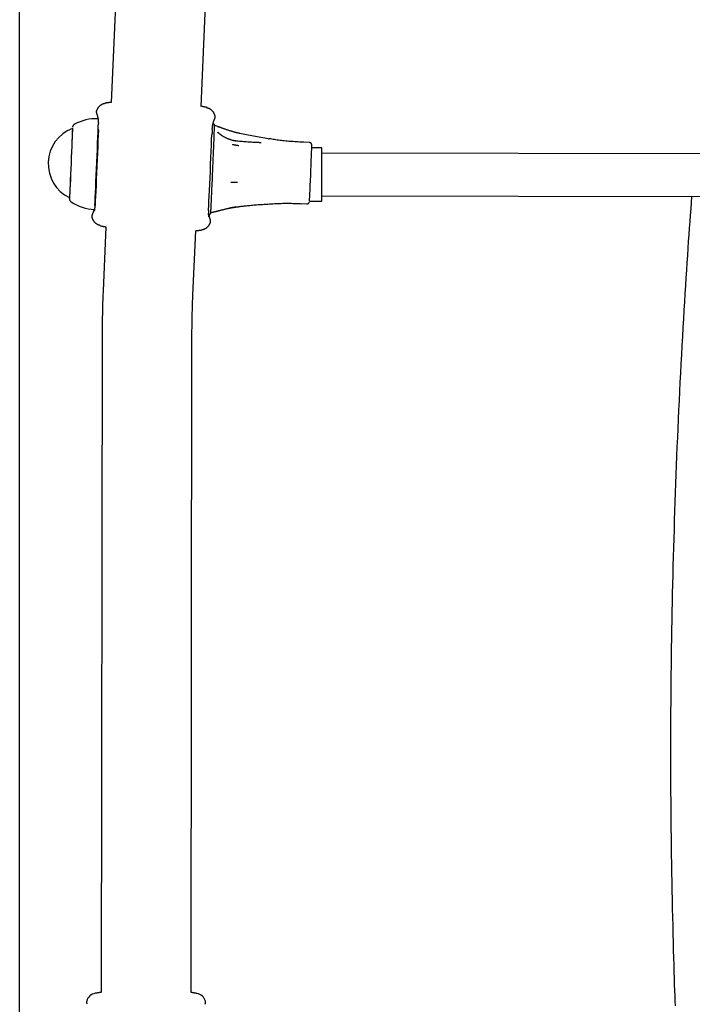
# Model space of a CAD drawing. Extents: x -5416 to 12864, y -2279 to 2606.
# Drawn here: x -1265 to -1013, y -1123 to -754 of the extents above; entities that cross this region are included whole.
import ezdxf

# ---------------------------------------------------------------- set-up
doc = ezdxf.new("R2010")
doc.units = 0

msp = doc.modelspace()

# ---------------------------------------------------------------- linework, layer by layer
at = {"color": 7, "linetype": 'Continuous'}
for p, q in [((-1265.23, -1413.16), (-1265.23, 305.29)), ((-1218.63, -503.21), (-1230.88, -785.06)), ((-1197.21, -786.52), (-1184.96, -504.65)), ((-1236.34, -788.02), (-1236.4, -788.09)), ((-1191.95, -790.01), (-1191.98, -789.98)), ((-1245.45, -794.75), (-1245.47, -794.75)), ((-1190.98, -794.07), (-1192.13, -793.71)), ((-1190.99, -794.11), (-1190.75, -794.2)), ((-1175.4, -800.06), (-1174.69, -800.09)), ((-1171.89, -798.65), (-1171.72, -798.68)), ((-1156.61, -800.06), (-1158.61, -799.98)), ((-1151.94, -802.03), (-1155.68, -802.02)), ((-421.95, -805.08), (-1151.95, -804.03)), ((-1151.94, -802.06), (-1151.94, -802.03)), ((-1246.59, -820.77), (-1246.59, -820.81)), ((-1246.58, -820.73), (-1246.57, -820.73)), ((-1156.55, -822.02), (-1151.97, -822.03)), ((-1151.97, -820.03), (-421.97, -821.08)), ((-1192.31, -826.02), (-1192.02, -825.94)), ((-1159.6, -822.96), (-1157.6, -823.04)), ((-1238.15, -828.12), (-1238.13, -828.15)), ((-1232.9, -831.67), (-1233.95, -855.8)), ((-1200.28, -857.26), (-1199.23, -833.11)), ((-1193.77, -830.11), (-1193.7, -830.04)), ((-1234.32, -872.35), (-1234.67, -1118.45)), ((-1200.97, -1118.5), (-1200.62, -872.4)), ((-1198.75, -1118.94), (-1198.75, -1118.89)), ((-1195.58, -1121.82), (-1195.55, -1121.83))]:
    msp.add_line(p, q, dxfattribs=at)
for points in [[(-1233.12, -785.46), (-1233.23, -785.47), (-1233.33, -785.49), (-1233.44, -785.5), (-1233.54, -785.52), (-1233.64, -785.54), (-1233.75, -785.57), (-1233.85, -785.59), (-1233.95, -785.62), (-1234.05, -785.66), (-1234.15, -785.7), (-1234.25, -785.74), (-1234.34, -785.78), (-1234.44, -785.83), (-1234.53, -785.88), (-1234.63, -785.94), (-1234.72, -785.99), (-1234.81, -786.05), (-1234.89, -786.11), (-1234.98, -786.17), (-1235.06, -786.23), (-1235.14, -786.3), (-1235.22, -786.36), (-1235.29, -786.43), (-1235.37, -786.49), (-1235.44, -786.56), (-1235.5, -786.63), (-1235.57, -786.7), (-1235.63, -786.77), (-1235.69, -786.84), (-1235.75, -786.91), (-1235.8, -786.98), (-1235.85, -787.04), (-1235.9, -787.11), (-1235.94, -787.18), (-1235.99, -787.24), (-1236.03, -787.31), (-1236.07, -787.37), (-1236.1, -787.43), (-1236.14, -787.49), (-1236.17, -787.55), (-1236.2, -787.61), (-1236.22, -787.67), (-1236.25, -787.73), (-1236.27, -787.79), (-1236.3, -787.84), (-1236.32, -787.9), (-1236.34, -787.96), (-1236.36, -788.01)], [(-1230.87, -785.02), (-1230.99, -785.04), (-1231.11, -785.05), (-1231.23, -785.06), (-1231.35, -785.08), (-1231.48, -785.09), (-1231.61, -785.11), (-1231.74, -785.13), (-1231.88, -785.14), (-1232.02, -785.16), (-1232.17, -785.18), (-1232.33, -785.2), (-1232.48, -785.22), (-1232.65, -785.24), (-1232.81, -785.26), (-1232.97, -785.28), (-1233.14, -785.3)], [(-1236.43, -788.07), (-1236.44, -788.14), (-1236.46, -788.21), (-1236.47, -788.28), (-1236.48, -788.35), (-1236.49, -788.42), (-1236.5, -788.49), (-1236.5, -788.56), (-1236.5, -788.62), (-1236.49, -788.69), (-1236.48, -788.76), (-1236.47, -788.84), (-1236.45, -788.91), (-1236.43, -788.98), (-1236.41, -789.05), (-1236.39, -789.12), (-1236.37, -789.19)], [(-1236.38, -789.2), (-1236.36, -789.25), (-1236.35, -789.29), (-1236.33, -789.34), (-1236.31, -789.38), (-1236.29, -789.43), (-1236.28, -789.48), (-1236.26, -789.54), (-1236.24, -789.6), (-1236.22, -789.66), (-1236.2, -789.73), (-1236.17, -789.8), (-1236.15, -789.87), (-1236.13, -789.95), (-1236.11, -790.03), (-1236.08, -790.12), (-1236.06, -790.21), (-1236.04, -790.3), (-1236.01, -790.4), (-1235.99, -790.5), (-1235.97, -790.6), (-1235.95, -790.71), (-1235.93, -790.82), (-1235.9, -790.93), (-1235.89, -791.05), (-1235.87, -791.17), (-1235.85, -791.3), (-1235.83, -791.43), (-1235.82, -791.56), (-1235.8, -791.69), (-1235.79, -791.82), (-1235.78, -791.95), (-1235.77, -792.07), (-1235.76, -792.19), (-1235.75, -792.3), (-1235.75, -792.41), (-1235.74, -792.51), (-1235.74, -792.61), (-1235.73, -792.71), (-1235.73, -792.8), (-1235.73, -792.88), (-1235.73, -792.97), (-1235.74, -793.05), (-1235.74, -793.12), (-1235.75, -793.2), (-1235.75, -793.27), (-1235.76, -793.34), (-1235.76, -793.41), (-1235.77, -793.48)], [(-1194.98, -786.94), (-1195.14, -786.9), (-1195.31, -786.87), (-1195.47, -786.83), (-1195.62, -786.8), (-1195.78, -786.77), (-1195.93, -786.73), (-1196.08, -786.7), (-1196.22, -786.67), (-1196.36, -786.64), (-1196.49, -786.62), (-1196.61, -786.59), (-1196.74, -786.56), (-1196.86, -786.54), (-1196.97, -786.52), (-1197.09, -786.49), (-1197.2, -786.47)], [(-1191.99, -789.99), (-1192.01, -789.91), (-1192.04, -789.84), (-1192.06, -789.76), (-1192.08, -789.68), (-1192.11, -789.61), (-1192.14, -789.53), (-1192.17, -789.45), (-1192.2, -789.37), (-1192.24, -789.28), (-1192.28, -789.2), (-1192.33, -789.11), (-1192.37, -789.02), (-1192.43, -788.93), (-1192.48, -788.84), (-1192.54, -788.75), (-1192.61, -788.66), (-1192.68, -788.57), (-1192.75, -788.48), (-1192.82, -788.39), (-1192.9, -788.3), (-1192.99, -788.21), (-1193.07, -788.13), (-1193.16, -788.04), (-1193.26, -787.96), (-1193.35, -787.88), (-1193.45, -787.8), (-1193.55, -787.73), (-1193.66, -787.66), (-1193.76, -787.59), (-1193.87, -787.52), (-1193.98, -787.47), (-1194.1, -787.41), (-1194.21, -787.36), (-1194.32, -787.32), (-1194.44, -787.27), (-1194.56, -787.23), (-1194.67, -787.2), (-1194.79, -787.16), (-1194.91, -787.13), (-1195.03, -787.1)], [(-1235.8, -791.16), (-1235.8, -791.2), (-1235.8, -791.55)], [(-1192.99, -795.18), (-1192.99, -795.13), (-1192.99, -795.08), (-1192.99, -795.03), (-1192.99, -794.97), (-1192.99, -794.92), (-1192.99, -794.85), (-1192.99, -794.79), (-1192.98, -794.71), (-1192.97, -794.63), (-1192.97, -794.55), (-1192.96, -794.45), (-1192.95, -794.35), (-1192.93, -794.25), (-1192.92, -794.13), (-1192.9, -794.01), (-1192.88, -793.88), (-1192.86, -793.74), (-1192.83, -793.6), (-1192.81, -793.45), (-1192.78, -793.3), (-1192.75, -793.15), (-1192.72, -793.01), (-1192.68, -792.86), (-1192.65, -792.72), (-1192.62, -792.59), (-1192.58, -792.46), (-1192.55, -792.33), (-1192.51, -792.22), (-1192.47, -792.11), (-1192.44, -792), (-1192.4, -791.9), (-1192.36, -791.8), (-1192.33, -791.7), (-1192.29, -791.61), (-1192.25, -791.52), (-1192.21, -791.44), (-1192.18, -791.35), (-1192.14, -791.27), (-1192.1, -791.18), (-1192.06, -791.1)], [(-1192.17, -793.75), (-1192.17, -793.74), (-1192.17, -793.74), (-1192.17, -793.73), (-1192.17, -793.73), (-1192.17, -793.72), (-1192.17, -793.72), (-1192.17, -793.71), (-1192.17, -793.71), (-1192.17, -793.7), (-1192.17, -793.7), (-1192.17, -793.69), (-1192.17, -793.69), (-1192.17, -793.68), (-1192.17, -793.67), (-1192.17, -793.66), (-1192.17, -793.65), (-1192.17, -793.64), (-1192.18, -793.62), (-1192.18, -793.61), (-1192.18, -793.59), (-1192.18, -793.58), (-1192.19, -793.56), (-1192.19, -793.54), (-1192.2, -793.52), (-1192.2, -793.5), (-1192.21, -793.48), (-1192.21, -793.46), (-1192.22, -793.44), (-1192.23, -793.41), (-1192.23, -793.39), (-1192.24, -793.37), (-1192.25, -793.34), (-1192.26, -793.32), (-1192.27, -793.3), (-1192.29, -793.27), (-1192.3, -793.25), (-1192.32, -793.22), (-1192.33, -793.19), (-1192.35, -793.17), (-1192.37, -793.14), (-1192.39, -793.11), (-1192.41, -793.09), (-1192.43, -793.06), (-1192.46, -793.04), (-1192.48, -793.01), (-1192.51, -792.99), (-1192.54, -792.97), (-1192.56, -792.95), (-1192.59, -792.93), (-1192.62, -792.91), (-1192.66, -792.89), (-1192.69, -792.87), (-1192.72, -792.86), (-1192.75, -792.84), (-1192.79, -792.83), (-1192.82, -792.81)], [(-1192.08, -791.09), (-1192.05, -791.02), (-1192.03, -790.96), (-1192, -790.89), (-1191.98, -790.82), (-1191.96, -790.75), (-1191.94, -790.68), (-1191.92, -790.62), (-1191.91, -790.55), (-1191.91, -790.48), (-1191.9, -790.41), (-1191.9, -790.34), (-1191.91, -790.27), (-1191.91, -790.2), (-1191.92, -790.14), (-1191.93, -790.07), (-1191.94, -790)], [(-1245.48, -794.76), (-1245.46, -794.5), (-1245.45, -794.5), (-1245.46, -794.87), (-1245.48, -795.58), (-1245.51, -796.63), (-1245.56, -797.98), (-1245.62, -799.6), (-1245.7, -801.44), (-1245.78, -803.45), (-1245.87, -805.58), (-1245.96, -807.77), (-1246.06, -809.96), (-1246.15, -812.08), (-1246.24, -814.09), (-1246.32, -815.92), (-1246.4, -817.54), (-1246.47, -818.88), (-1246.52, -819.92), (-1246.56, -820.63), (-1246.59, -820.98), (-1246.6, -820.98), (-1246.59, -820.72)], [(-1245.47, -794.75), (-1245.46, -794.8), (-1245.47, -795.16), (-1245.49, -795.86), (-1245.52, -796.88), (-1245.57, -798.2), (-1245.63, -799.78), (-1245.7, -801.58), (-1245.78, -803.55), (-1245.87, -805.63), (-1245.96, -807.77), (-1246.06, -809.91), (-1246.15, -811.98), (-1246.23, -813.95), (-1246.32, -815.74), (-1246.39, -817.31), (-1246.46, -818.63), (-1246.51, -819.65), (-1246.55, -820.34), (-1246.57, -820.69), (-1246.58, -820.73)], [(-1244.7, -793.26), (-1244.73, -793.27), (-1244.76, -793.29), (-1244.79, -793.3), (-1244.82, -793.32), (-1244.85, -793.34), (-1244.88, -793.36), (-1244.9, -793.38), (-1244.93, -793.4), (-1244.96, -793.42), (-1244.98, -793.44), (-1245.01, -793.47), (-1245.04, -793.49), (-1245.06, -793.52), (-1245.08, -793.55), (-1245.11, -793.58), (-1245.13, -793.61), (-1245.15, -793.64), (-1245.17, -793.67), (-1245.2, -793.7), (-1245.22, -793.73), (-1245.23, -793.76), (-1245.25, -793.79), (-1245.27, -793.82), (-1245.29, -793.84), (-1245.3, -793.87), (-1245.31, -793.9), (-1245.33, -793.93), (-1245.34, -793.95), (-1245.35, -793.98), (-1245.36, -794), (-1245.36, -794.02), (-1245.37, -794.04), (-1245.38, -794.06), (-1245.39, -794.08), (-1245.39, -794.1), (-1245.4, -794.12), (-1245.4, -794.13), (-1245.4, -794.14), (-1245.41, -794.15), (-1245.41, -794.17), (-1245.41, -794.17), (-1245.41, -794.18), (-1245.42, -794.19), (-1245.42, -794.2), (-1245.42, -794.2), (-1245.42, -794.21), (-1245.42, -794.21), (-1245.42, -794.22)], [(-1235.92, -795.04), (-1235.97, -796.31), (-1236.04, -798.21), (-1236.12, -800.33), (-1236.22, -802.61), (-1236.32, -805), (-1236.42, -807.47), (-1236.53, -809.94), (-1236.64, -812.38), (-1236.74, -814.73), (-1236.84, -816.94), (-1236.93, -818.96), (-1237.02, -820.76), (-1237.09, -822.28), (-1237.16, -823.5), (-1237.17, -823.69)], [(-1235.72, -795.34), (-1235.79, -797.18), (-1235.87, -799.26), (-1235.96, -801.52), (-1236.06, -803.91), (-1236.17, -806.4), (-1236.27, -808.91), (-1236.38, -811.42), (-1236.49, -813.85), (-1236.59, -816.17), (-1236.69, -818.32), (-1236.78, -820.27), (-1236.86, -821.96), (-1236.93, -823.37)], [(-1235.73, -795.17), (-1235.73, -795.16), (-1235.73, -795.14), (-1235.73, -795.13), (-1235.73, -795.11), (-1235.73, -795.09), (-1235.74, -795.07), (-1235.74, -795.05), (-1235.74, -795.03), (-1235.74, -795), (-1235.74, -794.98), (-1235.74, -794.95), (-1235.75, -794.91), (-1235.75, -794.88), (-1235.75, -794.84), (-1235.75, -794.79), (-1235.75, -794.75), (-1235.76, -794.7), (-1235.76, -794.65), (-1235.76, -794.59), (-1235.76, -794.54), (-1235.76, -794.48), (-1235.76, -794.42), (-1235.76, -794.36), (-1235.77, -794.3), (-1235.77, -794.24), (-1235.77, -794.18), (-1235.77, -794.12), (-1235.77, -794.07), (-1235.77, -794.01), (-1235.77, -793.95), (-1235.77, -793.9), (-1235.76, -793.84), (-1235.76, -793.79), (-1235.76, -793.74), (-1235.76, -793.69), (-1235.76, -793.64), (-1235.76, -793.59), (-1235.76, -793.54), (-1235.76, -793.5), (-1235.76, -793.45)], [(-1193, -795.28), (-1193, -795.33), (-1193, -795.38), (-1193.01, -795.43), (-1193.01, -795.49), (-1193.01, -795.54), (-1193.01, -795.59), (-1193.02, -795.64), (-1193.02, -795.7), (-1193.02, -795.76), (-1193.03, -795.81), (-1193.03, -795.87), (-1193.03, -795.93), (-1193.04, -795.99), (-1193.04, -796.05), (-1193.05, -796.11), (-1193.05, -796.17), (-1193.06, -796.23), (-1193.06, -796.29), (-1193.07, -796.35), (-1193.08, -796.41), (-1193.08, -796.47), (-1193.09, -796.52), (-1193.09, -796.58), (-1193.1, -796.63), (-1193.11, -796.68), (-1193.11, -796.73), (-1193.12, -796.78), (-1193.12, -796.82), (-1193.13, -796.87), (-1193.14, -796.91), (-1193.14, -796.95), (-1193.15, -797)], [(-1192.5, -803.13), (-1192.46, -802.09), (-1192.42, -801.1), (-1192.39, -800.15), (-1192.35, -799.25), (-1192.32, -798.41), (-1192.29, -797.62), (-1192.26, -796.9), (-1192.24, -796.25)], [(-1190.59, -796.54), (-1190.61, -796.51), (-1190.64, -796.49), (-1190.67, -796.46), (-1190.69, -796.44), (-1190.72, -796.42), (-1190.74, -796.4), (-1190.76, -796.37), (-1190.78, -796.35), (-1190.8, -796.34), (-1190.82, -796.32), (-1190.83, -796.3), (-1190.85, -796.28), (-1190.86, -796.27), (-1190.87, -796.25), (-1190.89, -796.24), (-1190.9, -796.22)], [(-1182.72, -796.66), (-1182.84, -796.63), (-1182.97, -796.6), (-1183.09, -796.58), (-1183.22, -796.55), (-1183.35, -796.52), (-1183.49, -796.49), (-1183.63, -796.45), (-1183.78, -796.42), (-1183.94, -796.38), (-1184.1, -796.34), (-1184.27, -796.3), (-1184.44, -796.25), (-1184.62, -796.2), (-1184.81, -796.15), (-1185.01, -796.09), (-1185.21, -796.03), (-1185.42, -795.97), (-1185.63, -795.91), (-1185.85, -795.84), (-1186.08, -795.77), (-1186.3, -795.7), (-1186.53, -795.63), (-1186.76, -795.56), (-1186.99, -795.48), (-1187.22, -795.41), (-1187.45, -795.33), (-1187.67, -795.26), (-1187.9, -795.18), (-1188.11, -795.11), (-1188.32, -795.03), (-1188.53, -794.96), (-1188.73, -794.89), (-1188.91, -794.82), (-1189.09, -794.76), (-1189.26, -794.7), (-1189.42, -794.64), (-1189.58, -794.58), (-1189.72, -794.53), (-1189.85, -794.48), (-1189.98, -794.43), (-1190.09, -794.39), (-1190.2, -794.36), (-1190.3, -794.32), (-1190.4, -794.29), (-1190.49, -794.26), (-1190.58, -794.23), (-1190.66, -794.21), (-1190.75, -794.18)], [(-1183.37, -799.61), (-1183.56, -799.58), (-1183.75, -799.56), (-1183.93, -799.54), (-1184.12, -799.51), (-1184.31, -799.48), (-1184.49, -799.45), (-1184.68, -799.42), (-1184.87, -799.38), (-1185.05, -799.34), (-1185.24, -799.3), (-1185.43, -799.25), (-1185.61, -799.2), (-1185.8, -799.15), (-1185.99, -799.09), (-1186.17, -799.03), (-1186.35, -798.97), (-1186.53, -798.9), (-1186.71, -798.84), (-1186.89, -798.77), (-1187.06, -798.7), (-1187.23, -798.63), (-1187.4, -798.55), (-1187.57, -798.48), (-1187.73, -798.4), (-1187.89, -798.33), (-1188.04, -798.25), (-1188.19, -798.18), (-1188.34, -798.1), (-1188.48, -798.02), (-1188.62, -797.94), (-1188.76, -797.87), (-1188.89, -797.79), (-1189.01, -797.72), (-1189.13, -797.64), (-1189.25, -797.57), (-1189.36, -797.5), (-1189.47, -797.43), (-1189.57, -797.36), (-1189.66, -797.29), (-1189.75, -797.23), (-1189.84, -797.16), (-1189.92, -797.1), (-1190, -797.05), (-1190.07, -796.99), (-1190.13, -796.94), (-1190.19, -796.89), (-1190.25, -796.85), (-1190.3, -796.81), (-1190.35, -796.77), (-1190.39, -796.73), (-1190.43, -796.7), (-1190.46, -796.67), (-1190.49, -796.64), (-1190.52, -796.61), (-1190.55, -796.58), (-1190.58, -796.55)], [(-1171.9, -798.66), (-1172.61, -798.55), (-1173.32, -798.43), (-1174.03, -798.32), (-1174.74, -798.21), (-1175.44, -798.09), (-1176.14, -797.97), (-1176.83, -797.85), (-1177.51, -797.72), (-1178.18, -797.6), (-1178.84, -797.47), (-1179.5, -797.33), (-1180.15, -797.2), (-1180.79, -797.06), (-1181.43, -796.92), (-1182.07, -796.78), (-1182.71, -796.64)], [(-1194.39, -825.2), (-1194.32, -823.79), (-1194.24, -822.09), (-1194.15, -820.15), (-1194.05, -818), (-1193.95, -815.68), (-1193.84, -813.24), (-1193.73, -810.74), (-1193.62, -808.22), (-1193.52, -805.74), (-1193.42, -803.34), (-1193.33, -801.08), (-1193.24, -799.01), (-1193.17, -797.16)], [(-1193.15, -797), (-1193.15, -797.01), (-1193.15, -797.01), (-1193.15, -797.02), (-1193.15, -797.03), (-1193.16, -797.04), (-1193.16, -797.05), (-1193.16, -797.06), (-1193.16, -797.07), (-1193.16, -797.09), (-1193.16, -797.1), (-1193.17, -797.11), (-1193.17, -797.12), (-1193.17, -797.13), (-1193.17, -797.14), (-1193.17, -797.15), (-1193.17, -797.16)], [(-1175.4, -800.11), (-1175.87, -800.09), (-1176.34, -800.07), (-1176.81, -800.05), (-1177.28, -800.03), (-1177.76, -800.01), (-1178.24, -799.99), (-1178.73, -799.96), (-1179.23, -799.93), (-1179.73, -799.9), (-1180.24, -799.86), (-1180.75, -799.82), (-1181.27, -799.78), (-1181.79, -799.73), (-1182.32, -799.69), (-1182.85, -799.64), (-1183.38, -799.59)], [(-1158.61, -799.94), (-1159.19, -799.92), (-1159.77, -799.89), (-1160.35, -799.87), (-1160.93, -799.84), (-1161.51, -799.81), (-1162.08, -799.78), (-1162.65, -799.74), (-1163.22, -799.7), (-1163.78, -799.66), (-1164.34, -799.62), (-1164.89, -799.57), (-1165.44, -799.52), (-1165.99, -799.46), (-1166.53, -799.4), (-1167.06, -799.34), (-1167.59, -799.27), (-1168.12, -799.2), (-1168.64, -799.13), (-1169.16, -799.05), (-1169.68, -798.98), (-1170.19, -798.9), (-1170.7, -798.82), (-1171.21, -798.74), (-1171.72, -798.66)], [(-1155.67, -800.93), (-1155.67, -800.92), (-1155.67, -800.92), (-1155.67, -800.91), (-1155.67, -800.9), (-1155.67, -800.89), (-1155.67, -800.89), (-1155.67, -800.88), (-1155.68, -800.86), (-1155.68, -800.85), (-1155.68, -800.84), (-1155.68, -800.82), (-1155.69, -800.81), (-1155.69, -800.79), (-1155.7, -800.77), (-1155.71, -800.75), (-1155.71, -800.73), (-1155.72, -800.71), (-1155.73, -800.69), (-1155.74, -800.66), (-1155.75, -800.64), (-1155.76, -800.61), (-1155.78, -800.59), (-1155.79, -800.56), (-1155.81, -800.53), (-1155.82, -800.51), (-1155.84, -800.48), (-1155.86, -800.45), (-1155.89, -800.42), (-1155.91, -800.4), (-1155.94, -800.37), (-1155.96, -800.34), (-1155.99, -800.32), (-1156.02, -800.29), (-1156.05, -800.27), (-1156.08, -800.24), (-1156.12, -800.22), (-1156.15, -800.2), (-1156.19, -800.18), (-1156.22, -800.16), (-1156.26, -800.14), (-1156.3, -800.13), (-1156.34, -800.12), (-1156.38, -800.11), (-1156.42, -800.1), (-1156.46, -800.09), (-1156.5, -800.08), (-1156.54, -800.08), (-1156.58, -800.07)], [(-1192.82, -810.71), (-1192.78, -809.73), (-1192.74, -808.76), (-1192.7, -807.79), (-1192.66, -806.83), (-1192.62, -805.88), (-1192.58, -804.94), (-1192.54, -804.02), (-1192.5, -803.13)], [(-1185.46, -800.74), (-1185.41, -800.75), (-1185.36, -800.76), (-1185.3, -800.77), (-1185.25, -800.78), (-1185.19, -800.8), (-1185.13, -800.81), (-1185.06, -800.82), (-1184.98, -800.84), (-1184.9, -800.85), (-1184.82, -800.87), (-1184.73, -800.88), (-1184.64, -800.9), (-1184.54, -800.92), (-1184.45, -800.94), (-1184.35, -800.96), (-1184.25, -800.98), (-1184.15, -801), (-1184.05, -801.01), (-1183.95, -801.03), (-1183.85, -801.05), (-1183.76, -801.07), (-1183.67, -801.08), (-1183.59, -801.1), (-1183.51, -801.11), (-1183.43, -801.13), (-1183.37, -801.14), (-1183.3, -801.15), (-1183.24, -801.16), (-1183.18, -801.17), (-1183.13, -801.18), (-1183.08, -801.19), (-1183.02, -801.2)], [(-1156.56, -822.09), (-1156.56, -822.09), (-1156.54, -821.88), (-1156.51, -821.33), (-1156.46, -820.45), (-1156.4, -819.26), (-1156.33, -817.82), (-1156.26, -816.16), (-1156.18, -814.35), (-1156.09, -812.44), (-1156.01, -810.5), (-1155.93, -808.6), (-1155.86, -806.81), (-1155.79, -805.17), (-1155.74, -803.76), (-1155.7, -802.61), (-1155.67, -801.77), (-1155.66, -801.26), (-1155.66, -801.11)], [(-1151.97, -822.03), (-1151.97, -821.82), (-1151.97, -820.38), (-1151.97, -817.73), (-1151.96, -810.49), (-1151.95, -808.65), (-1151.95, -806.93), (-1151.95, -804.1), (-1151.94, -802.06)], [(-1193.21, -819.38), (-1193.16, -818.41), (-1193.12, -817.39), (-1193.07, -816.34), (-1193.02, -815.26), (-1192.97, -814.15), (-1192.92, -813.01), (-1192.87, -811.87), (-1192.82, -810.71)], [(-1186.06, -814.98), (-1185.91, -814.97), (-1185.75, -814.97), (-1185.6, -814.96), (-1185.45, -814.96), (-1185.31, -814.95), (-1185.17, -814.95), (-1185.03, -814.95), (-1184.9, -814.94), (-1184.78, -814.94), (-1184.66, -814.94), (-1184.55, -814.93), (-1184.44, -814.93), (-1184.34, -814.93), (-1184.25, -814.93), (-1184.17, -814.92), (-1184.09, -814.92), (-1184.01, -814.92), (-1183.94, -814.92), (-1183.88, -814.92), (-1183.82, -814.91), (-1183.76, -814.91), (-1183.71, -814.91), (-1183.65, -814.91), (-1183.6, -814.91)], [(-1246.59, -820.88), (-1246.59, -820.9), (-1246.6, -820.92), (-1246.6, -820.94), (-1246.6, -820.96), (-1246.6, -820.98), (-1246.6, -820.99), (-1246.6, -821.01), (-1246.6, -821.03), (-1246.6, -821.05), (-1246.6, -821.06), (-1246.6, -821.08), (-1246.6, -821.1), (-1246.59, -821.11), (-1246.59, -821.13), (-1246.59, -821.15), (-1246.59, -821.16), (-1246.59, -821.18), (-1246.59, -821.19), (-1246.59, -821.21), (-1246.59, -821.23), (-1246.58, -821.24), (-1246.58, -821.26), (-1246.58, -821.28), (-1246.58, -821.3), (-1246.57, -821.32), (-1246.57, -821.34), (-1246.57, -821.36), (-1246.56, -821.38), (-1246.56, -821.41), (-1246.55, -821.43), (-1246.54, -821.46), (-1246.53, -821.49), (-1246.52, -821.52), (-1246.51, -821.55), (-1246.5, -821.59), (-1246.49, -821.62), (-1246.47, -821.65), (-1246.46, -821.69), (-1246.44, -821.73), (-1246.42, -821.77), (-1246.4, -821.8), (-1246.38, -821.84), (-1246.36, -821.88), (-1246.33, -821.92), (-1246.31, -821.96), (-1246.28, -821.99), (-1246.25, -822.03), (-1246.22, -822.06), (-1246.18, -822.1), (-1246.15, -822.13), (-1246.11, -822.16), (-1246.08, -822.19), (-1246.04, -822.22), (-1246, -822.25), (-1245.96, -822.27), (-1245.92, -822.3)], [(-1193.45, -824.48), (-1193.43, -824.01), (-1193.4, -823.48), (-1193.38, -822.9), (-1193.35, -822.28), (-1193.31, -821.62), (-1193.28, -820.91), (-1193.24, -820.17), (-1193.21, -819.38)], [(-1157.6, -823.03), (-1157.57, -823.03), (-1157.54, -823.03), (-1157.51, -823.03), (-1157.48, -823.03), (-1157.45, -823.03), (-1157.42, -823.03), (-1157.39, -823.03), (-1157.36, -823.03), (-1157.33, -823.02), (-1157.3, -823.02), (-1157.27, -823.01), (-1157.24, -823), (-1157.21, -822.99), (-1157.18, -822.97), (-1157.15, -822.96), (-1157.12, -822.94), (-1157.09, -822.93), (-1157.06, -822.91), (-1157.03, -822.89), (-1157, -822.87), (-1156.97, -822.85), (-1156.95, -822.83), (-1156.92, -822.81), (-1156.9, -822.79), (-1156.87, -822.77), (-1156.85, -822.75), (-1156.83, -822.73), (-1156.81, -822.71), (-1156.79, -822.69), (-1156.77, -822.67), (-1156.76, -822.65), (-1156.74, -822.63), (-1156.73, -822.61), (-1156.72, -822.59), (-1156.7, -822.57), (-1156.69, -822.55), (-1156.68, -822.53), (-1156.67, -822.51), (-1156.66, -822.5), (-1156.66, -822.48), (-1156.65, -822.47), (-1156.64, -822.45), (-1156.64, -822.44), (-1156.63, -822.42), (-1156.63, -822.41), (-1156.62, -822.4), (-1156.62, -822.38), (-1156.61, -822.37)], [(-1013.25, -820.23), (-1013.42, -822.57), (-1013.6, -824.92), (-1013.78, -827.29), (-1013.95, -829.68), (-1014.13, -832.11), (-1014.31, -834.58), (-1014.49, -837.11), (-1014.67, -839.7), (-1014.85, -842.36), (-1015.03, -845.08), (-1015.21, -847.88), (-1015.4, -850.75), (-1015.58, -853.69), (-1015.77, -856.7), (-1015.95, -859.78), (-1016.14, -862.93), (-1016.33, -866.15), (-1016.52, -869.43), (-1016.71, -872.77), (-1016.9, -876.15), (-1017.08, -879.56), (-1017.27, -883), (-1017.45, -886.45), (-1017.62, -889.91), (-1017.8, -893.37), (-1017.96, -896.82), (-1018.13, -900.28), (-1018.29, -903.73), (-1018.44, -907.18), (-1018.59, -910.63), (-1018.74, -914.08), (-1018.88, -917.52), (-1019.02, -920.96), (-1019.15, -924.4), (-1019.28, -927.84), (-1019.4, -931.28), (-1019.52, -934.71), (-1019.64, -938.14), (-1019.75, -941.57), (-1019.86, -945), (-1019.96, -948.43), (-1020.06, -951.85), (-1020.16, -955.27), (-1020.25, -958.69), (-1020.34, -962.11), (-1020.42, -965.52), (-1020.5, -968.93), (-1020.57, -972.34), (-1020.64, -975.75), (-1020.7, -979.16), (-1020.76, -982.56), (-1020.82, -985.96), (-1020.87, -989.36), (-1020.92, -992.76), (-1020.96, -996.16), (-1021, -999.55), (-1021.04, -1002.94), (-1021.07, -1006.33), (-1021.09, -1009.72), (-1021.12, -1013.1), (-1021.13, -1016.49), (-1021.15, -1019.87), (-1021.16, -1023.25), (-1021.16, -1026.62), (-1021.16, -1030), (-1021.16, -1033.37), (-1021.15, -1036.74), (-1021.14, -1040.11), (-1021.12, -1043.47), (-1021.1, -1046.83), (-1021.08, -1050.2), (-1021.05, -1053.55), (-1021.01, -1056.91), (-1020.98, -1060.27), (-1020.93, -1063.62), (-1020.89, -1066.97), (-1020.84, -1070.32), (-1020.78, -1073.66), (-1020.72, -1077.01), (-1020.66, -1080.35), (-1020.59, -1083.68), (-1020.51, -1087), (-1020.44, -1090.28), (-1020.36, -1093.51), (-1020.28, -1096.67), (-1020.2, -1099.74), (-1020.12, -1102.71), (-1020.04, -1105.57), (-1019.96, -1108.28), (-1019.89, -1110.87), (-1019.81, -1113.31), (-1019.74, -1115.63), (-1019.67, -1117.8), (-1019.6, -1119.84), (-1019.54, -1121.74), (-1019.47, -1123.51)], [(-1237.39, -825.03), (-1237.4, -825.12), (-1237.42, -825.22), (-1237.44, -825.31), (-1237.46, -825.4), (-1237.47, -825.49), (-1237.49, -825.58), (-1237.51, -825.67), (-1237.54, -825.75), (-1237.56, -825.84), (-1237.58, -825.92), (-1237.61, -826), (-1237.63, -826.08), (-1237.66, -826.15), (-1237.69, -826.23), (-1237.72, -826.31), (-1237.75, -826.39), (-1237.79, -826.46), (-1237.82, -826.54), (-1237.86, -826.62), (-1237.89, -826.71), (-1237.93, -826.79), (-1237.97, -826.87), (-1238, -826.95), (-1238.04, -827.03)], [(-1237.11, -824.56), (-1237.11, -824.59), (-1237.11, -824.63), (-1237.11, -824.67), (-1237.12, -824.71), (-1237.12, -824.76), (-1237.12, -824.8), (-1237.12, -824.84), (-1237.13, -824.89), (-1237.13, -824.94), (-1237.14, -825), (-1237.14, -825.05), (-1237.15, -825.11), (-1237.16, -825.16), (-1237.17, -825.22), (-1237.18, -825.27), (-1237.18, -825.32), (-1237.19, -825.37), (-1237.2, -825.42), (-1237.21, -825.46), (-1237.22, -825.51), (-1237.23, -825.55), (-1237.24, -825.58), (-1237.24, -825.61), (-1237.25, -825.64), (-1237.26, -825.66), (-1237.26, -825.68), (-1237.27, -825.69), (-1237.27, -825.71), (-1237.27, -825.72), (-1237.28, -825.73), (-1237.28, -825.73), (-1237.28, -825.74), (-1237.28, -825.75), (-1237.29, -825.76), (-1237.29, -825.77), (-1237.29, -825.77), (-1237.3, -825.78), (-1237.3, -825.79), (-1237.3, -825.8), (-1237.3, -825.8), (-1237.31, -825.81), (-1237.31, -825.82), (-1237.31, -825.82), (-1237.31, -825.83), (-1237.31, -825.83), (-1237.32, -825.84), (-1237.32, -825.84), (-1237.32, -825.84)], [(-1237.11, -824.58), (-1237.11, -824.64), (-1237.11, -824.7), (-1237.12, -824.75), (-1237.12, -824.81), (-1237.12, -824.86), (-1237.13, -824.92), (-1237.13, -824.97), (-1237.13, -825.02), (-1237.13, -825.07), (-1237.14, -825.12), (-1237.14, -825.17), (-1237.14, -825.21), (-1237.14, -825.25), (-1237.14, -825.29), (-1237.15, -825.32), (-1237.15, -825.35), (-1237.15, -825.37), (-1237.15, -825.39), (-1237.15, -825.4), (-1237.15, -825.42), (-1237.15, -825.42), (-1237.16, -825.43), (-1237.16, -825.44), (-1237.16, -825.44)], [(-1236.96, -823.49), (-1236.96, -823.5), (-1236.96, -823.51), (-1236.96, -823.52), (-1236.97, -823.53), (-1236.97, -823.54), (-1236.97, -823.56), (-1236.98, -823.57), (-1236.98, -823.59), (-1236.98, -823.6), (-1236.99, -823.62), (-1236.99, -823.64), (-1236.99, -823.67), (-1237, -823.69), (-1237, -823.72), (-1237.01, -823.75), (-1237.01, -823.78), (-1237.02, -823.81), (-1237.03, -823.84), (-1237.03, -823.88), (-1237.04, -823.92), (-1237.04, -823.95), (-1237.05, -823.99), (-1237.05, -824.03), (-1237.06, -824.07), (-1237.06, -824.11), (-1237.07, -824.14), (-1237.07, -824.18), (-1237.08, -824.22), (-1237.08, -824.25), (-1237.08, -824.29), (-1237.09, -824.32), (-1237.09, -824.35), (-1237.09, -824.38), (-1237.09, -824.41), (-1237.1, -824.44), (-1237.1, -824.47), (-1237.1, -824.5), (-1237.1, -824.53), (-1237.11, -824.56), (-1237.11, -824.58)], [(-1194.59, -827.2), (-1194.56, -827.2), (-1194.52, -827.2), (-1194.49, -827.2), (-1194.45, -827.2), (-1194.42, -827.2), (-1194.39, -827.19), (-1194.35, -827.19), (-1194.32, -827.18), (-1194.28, -827.17), (-1194.25, -827.17), (-1194.22, -827.15), (-1194.19, -827.14), (-1194.15, -827.13), (-1194.12, -827.11), (-1194.09, -827.1), (-1194.06, -827.08), (-1194.03, -827.06), (-1194.01, -827.04), (-1193.98, -827.02), (-1193.95, -827), (-1193.93, -826.98), (-1193.9, -826.96), (-1193.88, -826.94), (-1193.86, -826.92), (-1193.84, -826.9), (-1193.82, -826.88), (-1193.8, -826.86), (-1193.78, -826.84), (-1193.77, -826.82), (-1193.75, -826.79), (-1193.74, -826.77), (-1193.72, -826.75), (-1193.71, -826.73), (-1193.7, -826.71), (-1193.69, -826.69), (-1193.68, -826.68), (-1193.67, -826.66), (-1193.66, -826.64), (-1193.65, -826.62), (-1193.64, -826.61), (-1193.64, -826.59), (-1193.63, -826.58), (-1193.63, -826.56), (-1193.62, -826.55), (-1193.62, -826.53), (-1193.61, -826.52), (-1193.61, -826.51), (-1193.6, -826.5), (-1193.6, -826.49), (-1193.6, -826.48), (-1193.6, -826.47), (-1193.59, -826.46), (-1193.59, -826.45), (-1193.59, -826.44), (-1193.59, -826.43), (-1193.58, -826.42), (-1193.58, -826.41), (-1193.58, -826.41), (-1193.58, -826.4), (-1193.58, -826.39), (-1193.58, -826.38), (-1193.57, -826.37), (-1193.57, -826.36), (-1193.57, -826.35), (-1193.57, -826.35), (-1193.57, -826.34), (-1193.57, -826.33), (-1193.57, -826.32), (-1193.56, -826.31), (-1193.56, -826.3), (-1193.56, -826.29), (-1193.56, -826.28), (-1193.56, -826.27), (-1193.56, -826.26), (-1193.56, -826.26), (-1193.56, -826.25), (-1193.56, -826.23), (-1193.56, -826.22), (-1193.55, -826.21), (-1193.55, -826.2), (-1193.55, -826.18), (-1193.55, -826.16), (-1193.55, -826.14), (-1193.55, -826.12), (-1193.55, -826.1), (-1193.54, -826.08), (-1193.54, -826.06), (-1193.54, -826.03)], [(-1194.35, -826.42), (-1194.35, -826.39), (-1194.35, -826.36), (-1194.35, -826.33), (-1194.35, -826.3), (-1194.35, -826.27), (-1194.34, -826.24), (-1194.34, -826.2), (-1194.34, -826.17), (-1194.34, -826.14), (-1194.34, -826.1), (-1194.34, -826.07), (-1194.34, -826.03), (-1194.34, -825.99), (-1194.34, -825.95), (-1194.34, -825.91), (-1194.34, -825.87), (-1194.34, -825.83), (-1194.34, -825.8), (-1194.35, -825.76), (-1194.35, -825.72), (-1194.35, -825.68), (-1194.35, -825.64), (-1194.35, -825.6), (-1194.36, -825.57), (-1194.36, -825.53), (-1194.36, -825.5), (-1194.36, -825.47), (-1194.37, -825.44), (-1194.37, -825.41), (-1194.37, -825.38), (-1194.38, -825.35), (-1194.38, -825.32)], [(-1193.52, -826.34), (-1193.45, -826.32), (-1193.37, -826.3), (-1193.29, -826.28), (-1193.21, -826.26), (-1193.14, -826.23), (-1193.06, -826.21), (-1192.98, -826.2), (-1192.91, -826.18), (-1192.83, -826.16), (-1192.76, -826.14), (-1192.68, -826.12), (-1192.61, -826.11), (-1192.53, -826.09), (-1192.46, -826.08), (-1192.38, -826.06), (-1192.31, -826.05)], [(-1192.02, -825.96), (-1191.94, -825.94), (-1191.87, -825.93), (-1191.79, -825.91), (-1191.71, -825.89), (-1191.62, -825.87), (-1191.53, -825.85), (-1191.43, -825.82), (-1191.32, -825.8), (-1191.21, -825.77), (-1191.08, -825.73), (-1190.95, -825.7), (-1190.81, -825.66), (-1190.65, -825.61), (-1190.49, -825.57), (-1190.32, -825.52), (-1190.14, -825.48), (-1189.94, -825.43), (-1189.75, -825.38), (-1189.54, -825.32), (-1189.33, -825.27), (-1189.11, -825.22), (-1188.89, -825.16), (-1188.66, -825.11), (-1188.43, -825.05), (-1188.2, -825), (-1187.98, -824.95), (-1187.75, -824.9), (-1187.52, -824.84), (-1187.3, -824.8), (-1187.08, -824.75), (-1186.86, -824.7), (-1186.64, -824.66), (-1186.43, -824.61), (-1186.23, -824.57), (-1186.03, -824.54), (-1185.84, -824.5), (-1185.65, -824.46), (-1185.46, -824.43), (-1185.29, -824.4), (-1185.11, -824.37), (-1184.95, -824.35), (-1184.79, -824.32), (-1184.63, -824.3), (-1184.48, -824.28), (-1184.32, -824.26), (-1184.18, -824.24), (-1184.03, -824.22), (-1183.88, -824.21)], [(-1186.52, -824.55), (-1186.47, -824.54), (-1186.42, -824.53), (-1186.36, -824.52), (-1186.3, -824.51), (-1186.24, -824.5), (-1186.18, -824.49), (-1186.11, -824.48), (-1186.04, -824.46), (-1185.95, -824.45), (-1185.87, -824.43), (-1185.78, -824.42), (-1185.69, -824.4), (-1185.59, -824.38), (-1185.49, -824.37), (-1185.39, -824.35), (-1185.29, -824.33), (-1185.18, -824.32), (-1185.08, -824.3), (-1184.98, -824.28), (-1184.89, -824.27), (-1184.79, -824.25), (-1184.7, -824.24), (-1184.61, -824.22), (-1184.53, -824.21), (-1184.46, -824.2), (-1184.39, -824.19), (-1184.33, -824.18), (-1184.27, -824.17), (-1184.21, -824.16), (-1184.15, -824.15), (-1184.1, -824.14), (-1184.05, -824.13)], [(-1183.88, -824.2), (-1183.55, -824.15), (-1183.22, -824.11), (-1182.88, -824.06), (-1182.54, -824.02), (-1182.2, -823.97), (-1181.84, -823.92), (-1181.47, -823.88), (-1181.09, -823.83), (-1180.69, -823.78), (-1180.27, -823.74), (-1179.84, -823.69), (-1179.39, -823.64), (-1178.93, -823.6), (-1178.45, -823.55), (-1177.96, -823.51), (-1177.45, -823.47), (-1176.92, -823.42), (-1176.38, -823.38), (-1175.83, -823.34), (-1175.27, -823.3), (-1174.7, -823.27), (-1174.13, -823.23), (-1173.55, -823.19), (-1172.97, -823.15)], [(-1172.82, -823.15), (-1172.17, -823.11), (-1171.52, -823.07), (-1170.87, -823.03), (-1170.22, -822.99), (-1169.59, -822.96), (-1168.96, -822.92), (-1168.34, -822.9), (-1167.73, -822.87), (-1167.13, -822.85), (-1166.55, -822.84), (-1165.98, -822.83), (-1165.42, -822.82), (-1164.88, -822.82), (-1164.34, -822.82), (-1163.82, -822.82), (-1163.32, -822.83), (-1162.82, -822.85), (-1162.34, -822.86), (-1161.87, -822.88), (-1161.41, -822.9), (-1160.95, -822.92), (-1160.5, -822.94), (-1160.05, -822.97), (-1159.6, -822.99)], [(-1238.02, -827.04), (-1238.05, -827.11), (-1238.08, -827.18), (-1238.1, -827.25), (-1238.13, -827.32), (-1238.15, -827.38), (-1238.17, -827.45), (-1238.18, -827.52), (-1238.19, -827.59), (-1238.2, -827.66), (-1238.2, -827.73), (-1238.2, -827.8), (-1238.2, -827.86), (-1238.19, -827.93), (-1238.18, -828), (-1238.18, -828.07), (-1238.17, -828.14)], [(-1238.11, -828.15), (-1238.09, -828.22), (-1238.07, -828.3), (-1238.05, -828.38), (-1238.02, -828.45), (-1238, -828.53), (-1237.97, -828.61), (-1237.94, -828.69), (-1237.9, -828.77), (-1237.87, -828.85), (-1237.82, -828.94), (-1237.78, -829.03), (-1237.73, -829.12), (-1237.68, -829.2), (-1237.62, -829.29), (-1237.56, -829.38), (-1237.5, -829.48), (-1237.43, -829.57), (-1237.36, -829.66), (-1237.28, -829.75), (-1237.2, -829.84), (-1237.12, -829.92), (-1237.03, -830.01), (-1236.94, -830.1), (-1236.85, -830.18), (-1236.75, -830.26), (-1236.65, -830.34), (-1236.55, -830.41), (-1236.45, -830.48), (-1236.34, -830.55), (-1236.23, -830.61), (-1236.12, -830.67), (-1236.01, -830.73), (-1235.9, -830.78), (-1235.78, -830.82), (-1235.67, -830.86), (-1235.55, -830.9), (-1235.43, -830.94), (-1235.31, -830.97), (-1235.2, -831.01), (-1235.08, -831.04)], [(-1194.24, -827.88), (-1194.24, -827.88), (-1194.24, -827.87), (-1194.24, -827.87), (-1194.24, -827.86), (-1194.24, -827.85), (-1194.25, -827.84), (-1194.25, -827.83), (-1194.25, -827.82), (-1194.26, -827.81), (-1194.26, -827.8), (-1194.26, -827.78), (-1194.27, -827.77), (-1194.27, -827.75), (-1194.27, -827.73), (-1194.28, -827.71), (-1194.28, -827.69), (-1194.29, -827.66), (-1194.29, -827.64), (-1194.3, -827.61), (-1194.31, -827.57), (-1194.31, -827.54), (-1194.32, -827.5), (-1194.32, -827.46), (-1194.33, -827.41), (-1194.33, -827.37), (-1194.34, -827.31), (-1194.35, -827.26), (-1194.35, -827.2), (-1194.36, -827.14), (-1194.36, -827.08), (-1194.36, -827.02), (-1194.37, -826.96), (-1194.37, -826.9), (-1194.37, -826.84), (-1194.36, -826.78), (-1194.36, -826.72), (-1194.36, -826.66), (-1194.35, -826.6), (-1194.35, -826.54), (-1194.35, -826.49)], [(-1193.72, -828.94), (-1193.74, -828.89), (-1193.76, -828.85), (-1193.77, -828.8), (-1193.79, -828.75), (-1193.81, -828.71), (-1193.83, -828.65), (-1193.85, -828.6), (-1193.87, -828.55), (-1193.89, -828.49), (-1193.91, -828.42), (-1193.93, -828.36), (-1193.95, -828.29), (-1193.97, -828.21), (-1193.99, -828.13), (-1194.01, -828.05), (-1194.04, -827.96), (-1194.06, -827.87), (-1194.08, -827.77), (-1194.1, -827.67), (-1194.12, -827.57), (-1194.14, -827.46), (-1194.16, -827.35), (-1194.19, -827.24), (-1194.21, -827.13)], [(-1193.68, -830.06), (-1193.66, -829.99), (-1193.65, -829.92), (-1193.63, -829.85), (-1193.62, -829.77), (-1193.61, -829.7), (-1193.61, -829.63), (-1193.61, -829.55), (-1193.61, -829.48), (-1193.62, -829.4), (-1193.63, -829.32), (-1193.64, -829.25), (-1193.66, -829.17), (-1193.68, -829.09), (-1193.71, -829.01), (-1193.73, -828.93), (-1193.75, -828.86)], [(-1235.12, -831.2), (-1234.96, -831.23), (-1234.8, -831.27), (-1234.63, -831.3), (-1234.47, -831.34), (-1234.32, -831.37), (-1234.17, -831.4), (-1234.02, -831.44), (-1233.87, -831.47), (-1233.73, -831.5), (-1233.6, -831.52), (-1233.47, -831.55), (-1233.35, -831.58), (-1233.23, -831.6), (-1233.11, -831.63), (-1232.99, -831.65), (-1232.87, -831.68)], [(-1199.25, -833.12), (-1199.13, -833.1), (-1199.01, -833.09), (-1198.89, -833.07), (-1198.77, -833.06), (-1198.64, -833.04), (-1198.51, -833.03), (-1198.38, -833.01), (-1198.23, -832.99), (-1198.09, -832.98), (-1197.94, -832.96), (-1197.78, -832.94), (-1197.62, -832.92), (-1197.46, -832.9), (-1197.3, -832.88), (-1197.13, -832.86), (-1196.97, -832.83)], [(-1196.98, -832.68), (-1196.88, -832.66), (-1196.77, -832.65), (-1196.67, -832.63), (-1196.56, -832.61), (-1196.46, -832.59), (-1196.36, -832.57), (-1196.26, -832.54), (-1196.15, -832.51), (-1196.05, -832.48), (-1195.95, -832.44), (-1195.86, -832.4), (-1195.76, -832.35), (-1195.66, -832.3), (-1195.57, -832.25), (-1195.48, -832.2), (-1195.39, -832.14), (-1195.3, -832.09), (-1195.21, -832.03), (-1195.13, -831.97), (-1195.04, -831.9), (-1194.96, -831.84), (-1194.89, -831.78), (-1194.81, -831.71), (-1194.74, -831.64), (-1194.67, -831.57), (-1194.6, -831.51), (-1194.54, -831.44), (-1194.47, -831.37), (-1194.42, -831.3), (-1194.36, -831.23), (-1194.31, -831.16), (-1194.25, -831.09), (-1194.21, -831.03), (-1194.16, -830.96), (-1194.12, -830.89), (-1194.08, -830.83), (-1194.04, -830.77), (-1194, -830.7), (-1193.97, -830.64), (-1193.94, -830.58), (-1193.91, -830.52), (-1193.88, -830.46), (-1193.86, -830.41), (-1193.83, -830.35), (-1193.81, -830.29), (-1193.79, -830.24), (-1193.77, -830.18), (-1193.74, -830.12)], [(-1233.95, -855.8), (-1233.97, -856.37), (-1233.99, -856.94), (-1234.02, -857.51), (-1234.04, -858.09), (-1234.06, -858.68), (-1234.08, -859.28), (-1234.11, -859.89), (-1234.13, -860.51), (-1234.15, -861.15), (-1234.17, -861.8), (-1234.18, -862.47), (-1234.2, -863.15), (-1234.22, -863.84), (-1234.23, -864.56), (-1234.25, -865.28), (-1234.26, -866.03), (-1234.27, -866.78), (-1234.28, -867.56), (-1234.29, -868.34), (-1234.3, -869.13), (-1234.3, -869.93), (-1234.31, -870.73), (-1234.31, -871.54), (-1234.32, -872.35)], [(-1200.62, -872.4), (-1200.62, -871.88), (-1200.61, -871.35), (-1200.61, -870.82), (-1200.61, -870.28), (-1200.6, -869.74), (-1200.6, -869.19), (-1200.59, -868.63), (-1200.59, -868.06), (-1200.58, -867.48), (-1200.57, -866.88), (-1200.56, -866.27), (-1200.55, -865.64), (-1200.54, -865), (-1200.52, -864.35), (-1200.5, -863.69), (-1200.48, -863.01), (-1200.46, -862.32), (-1200.44, -861.62), (-1200.42, -860.91), (-1200.39, -860.19), (-1200.36, -859.46), (-1200.34, -858.73), (-1200.31, -858), (-1200.28, -857.26)], [(-1234.67, -1118.45), (-1234.79, -1118.47), (-1234.9, -1118.49), (-1235.02, -1118.51), (-1235.14, -1118.53), (-1235.26, -1118.55), (-1235.39, -1118.57), (-1235.52, -1118.59), (-1235.66, -1118.62), (-1235.8, -1118.64), (-1235.95, -1118.66), (-1236.1, -1118.69), (-1236.25, -1118.71), (-1236.41, -1118.74), (-1236.57, -1118.77), (-1236.73, -1118.8), (-1236.89, -1118.82)], [(-1198.75, -1118.88), (-1198.91, -1118.85), (-1199.07, -1118.82), (-1199.23, -1118.79), (-1199.39, -1118.77), (-1199.55, -1118.74), (-1199.7, -1118.72), (-1199.84, -1118.69), (-1199.99, -1118.67), (-1200.12, -1118.64), (-1200.25, -1118.62), (-1200.38, -1118.6), (-1200.5, -1118.58), (-1200.62, -1118.56), (-1200.74, -1118.54), (-1200.86, -1118.52), (-1200.97, -1118.5)], [(-1240.1, -1121.77), (-1240.11, -1121.82), (-1240.11, -1121.87), (-1240.12, -1121.92), (-1240.13, -1121.98), (-1240.13, -1122.03), (-1240.14, -1122.08), (-1240.14, -1122.13), (-1240.14, -1122.18), (-1240.14, -1122.22), (-1240.14, -1122.27), (-1240.14, -1122.32), (-1240.13, -1122.36), (-1240.12, -1122.4), (-1240.11, -1122.45), (-1240.1, -1122.49), (-1240.09, -1122.52), (-1240.08, -1122.56), (-1240.07, -1122.6), (-1240.06, -1122.63), (-1240.05, -1122.67), (-1240.03, -1122.7), (-1240.02, -1122.73), (-1240.01, -1122.77), (-1239.99, -1122.8)], [(-1195.66, -1122.86), (-1195.65, -1122.83), (-1195.63, -1122.8), (-1195.62, -1122.76), (-1195.61, -1122.73), (-1195.59, -1122.7), (-1195.58, -1122.66), (-1195.57, -1122.63), (-1195.56, -1122.59), (-1195.55, -1122.55), (-1195.54, -1122.51), (-1195.53, -1122.47), (-1195.52, -1122.43), (-1195.52, -1122.38), (-1195.51, -1122.34), (-1195.51, -1122.29), (-1195.51, -1122.24), (-1195.51, -1122.19), (-1195.51, -1122.14), (-1195.52, -1122.09), (-1195.52, -1122.04), (-1195.53, -1121.99), (-1195.54, -1121.94), (-1195.55, -1121.88), (-1195.55, -1121.83)]]:
    msp.add_lwpolyline(points, dxfattribs=at)
for centre, radius, start, end in [((-1236.53, -808.15), 17, 87.5446, 118.618), ((-1240.34, -807.98), 14.19, 111.1879, 243.9014), ((-1291.34, -792.15), 99.18, 357.6348, 359.0692), ((-1236.53, -808.15), 17, 236.4713, 267.5447), ((-1295.04, -819.49), 101.71, 356.2629, 357.1854), ((-1236.23, -1122.77), 4, 99.7759, 165.2036), ((-1199.43, -1122.83), 4, 14.6329, 80.0658)]:
    msp.add_arc(centre, radius, start, end, dxfattribs=at)

doc.saveas('drawing.dxf')
